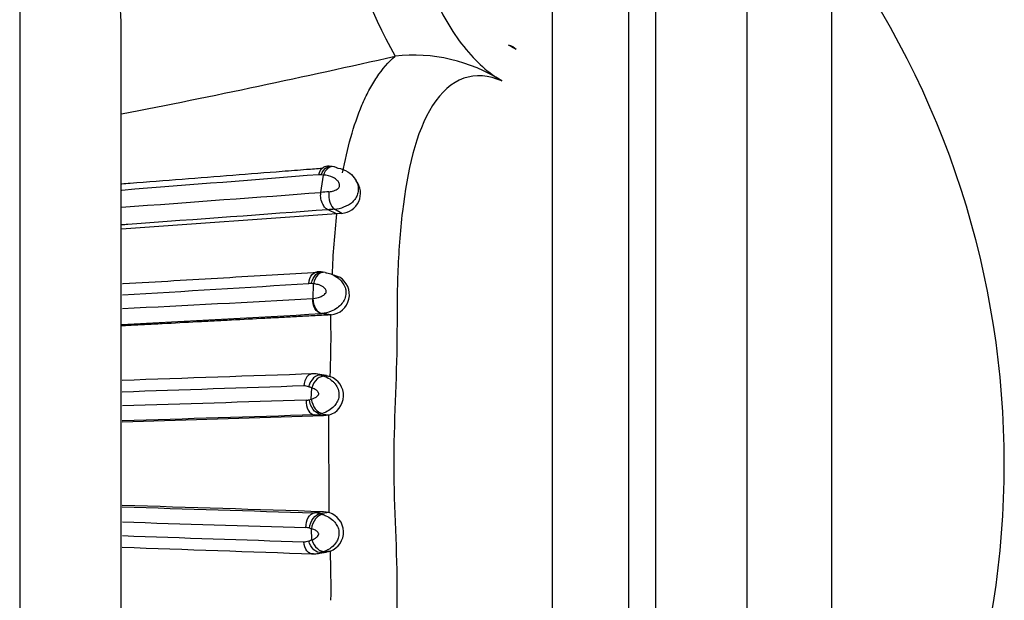
# Model space of a CAD drawing. Units: millimetres. Extents: x 0 to 1424, y 0 to 2481.
# Drawn here: x 1378 to 1408, y 1342 to 1359 of the extents above; entities that cross this region are included whole.
import ezdxf

# ---------------------------------------------------------------- set-up
doc = ezdxf.new("R2010")
doc.units = ezdxf.units.MM
doc.layers.add('DV4_Défaut', color=7, linetype='Continuous')
doc.layers.add('Défaut', color=7, linetype='Continuous')

# ---------------------------------------------------------------- blocks, each defined once
blk = doc.blocks.new('SE3')
at = {"layer": 'DV4_Défaut', "color": 7, "linetype": 'Continuous'}
for p, q in [((1394.19, 1373.145), (1394.19, 1318.447)), ((1396.456, 1322.796), (1396.456, 1368.796)), ((1396.456, 1322.796), (1396.456, 1368.796)), ((1397.252, 1368.796), (1397.252, 1322.796)), ((1399.956, 1324.796), (1399.956, 1366.796)), ((1402.456, 1327.384), (1402.456, 1364.208)), ((1378.456, 1361.796), (1378.456, 1329.796)), ((1381.456, 1332.796), (1381.456, 1358.796)), ((1389.552, 1357.844), (1389.554, 1357.844)), ((1387.356, 1353.816), (1387.435, 1354.33)), ((1387.435, 1354.33), (1387.366, 1354.337)), ((1387.738, 1354.577), (1387.663, 1354.586)), ((1388.392, 1354.176), (1388.347, 1354.246)), ((1387.822, 1353.187), (1381.469, 1352.727)), ((1387.822, 1353.187), (1387.568, 1353.304)), ((1387.972, 1353.197), (1387.76, 1353.321)), ((1387.972, 1353.197), (1387.822, 1353.187)), ((1387.137, 1351.117), (1387.078, 1351.124)), ((1387.125, 1350.685), (1387.137, 1351.117)), ((1387.901, 1351.316), (1387.736, 1351.37)), ((1387.633, 1350.197), (1387.366, 1350.237)), ((1387.657, 1350.198), (1387.391, 1350.239)), ((1387.522, 1348.405), (1387.253, 1348.448)), ((1387.635, 1348.375), (1387.368, 1348.417)), ((1387.52, 1348.394), (1387.635, 1348.375)), ((1387.075, 1347.708), (1387.086, 1348.042)), ((1387.018, 1347.692), (1387.075, 1347.708)), ((1387.433, 1347.212), (1381.489, 1347.03)), ((1387.433, 1347.212), (1387.169, 1347.242)), ((1387.596, 1347.237), (1387.331, 1347.267)), ((1387.596, 1347.237), (1387.433, 1347.212)), ((1387.599, 1344.354), (1387.596, 1347.237)), ((1387.433, 1344.379), (1387.169, 1344.349)), ((1387.599, 1344.354), (1387.334, 1344.323)), ((1387.599, 1344.354), (1387.433, 1344.379)), ((1387.078, 1343.88), (1387.02, 1343.897)), ((1387.09, 1343.551), (1387.078, 1343.88)), ((1387.254, 1343.144), (1387.523, 1343.187)), ((1387.639, 1343.218), (1387.372, 1343.176)), ((1387.521, 1343.199), (1387.639, 1343.218))]:
    blk.add_line(p, q, dxfattribs=at)
for centre, radius, start, end in [((1401.122, 1364.432), 13.313, 189.6521, 209.6627), ((1378.456, 1358.796), 3, 0, 90), ((1381.17, 1345.796), 26.386, 323.7766, 36.2234), ((1392.719, 1357.604), 0.598, 46.2781, 71.8506), ((1328.391, 1627.134), 276.148, 281.08109, 282.7958), ((1390.1, 1353.068), 4.807, 57.224, 96.5198), ((1387.321, 1354.05), 0.29, 81.0359, 94.6666), ((1387.573, 1353.824), 0.766, 81.1863, 94.8731), ((1387.928, 1353.796), 0.6, 274.1327, 37.7491), ((1388.601, 1341.494), 12.384, 94.6545, 95.7683), ((1387.681, 1354.282), 0.964, 274.6629, 309.0634), ((1388.947, 1338.407), 14.961, 94.5503, 95.2865), ((1413.021, 1350.383), 25.354, 173.6506, 177.7237), ((1387.291, 1350.697), 0.773, 81.0935, 94.0538), ((1307.889, 2597.164), 1248.545, 273.379843, 273.633022), ((1387.025, 1350.803), 0.325, 80.6064, 93.6007), ((1387.601, 1350.796), 0.6, 275.417, 59.7341), ((1331.736, 2344.162), 995.021, 272.866232, 273.190407), ((1340.226, 2160.496), 811.629, 272.912773, 273.329706), ((1387.335, 1350.814), 0.578, 273.0827, 275.4875), ((1356, 1349.546), 31.657, 357.8793, 0.5094), ((1529.305, -2831.825), 4182.697, 91.947796, 92.025358), ((1387.12, 1347.794), 0.664, 78.4254, 93.1259), ((1387.16, 1347.865), 0.59, 69.3043, 89.2831), ((1387.427, 1347.812), 0.6, 286.4318, 69.6452), ((1456.648, -782.03), 2131.272, 91.876672, 92.020985), ((1386.865, 1347.745), 0.354, 68.3269, 91.9295), ((1386.688, 1347.034), 1.084, 68.4534, 73.5246), ((1524.296, -3183.876), 4533.634, 91.736409, 91.805068), ((1386.918, 1348.022), 0.345, 270.4387, 286.8733), ((1725.363, -9650.285), 11002.726, 91.7613959, 91.7910133), ((1387.163, 1347.823), 0.581, 270.5716, 286.7876), ((1701.912, 11588.717), 10249.202, 268.2084277, 268.2402224), ((1280.524, -1975.859), 3321.959, 88.155769, 88.258342), ((1387.163, 1343.767), 0.582, 72.9344, 89.4306), ((1387.427, 1343.779), 0.6, 290.7114, 73.2878), ((1515.873, 5608.236), 4266.273, 268.194949, 268.267857), ((1386.918, 1343.574), 0.339, 72.5594, 90.3254), ((1451.254, 3328.262), 1985.814, 267.986711, 268.141524), ((1518.956, 5238.846), 3897.939, 267.978884, 268.062072), ((1386.864, 1343.861), 0.368, 268.3164, 291.3861), ((1387.129, 1343.715), 0.582, 265.5545, 282.2695), ((1387.159, 1343.727), 0.591, 273.7264, 291.0342), ((1360.252, 1342.193), 27.406, 359.1023, 2.1433)]:
    blk.add_arc(centre, radius, start, end, dxfattribs=at)
for centre, major_axis, ratio, start_param, end_param in [((1365.083, 1349.779), (34.183, 0), 0.422618, 0.608408, 0.619937), ((1387.686, 1354.181), (-0.049, -0.397), 0.700858, 3.13294, 4.414964), ((1387.686, 1354.181), (-0.049, -0.397), 0.700858, 2.796272, 3.13294), ((1387.405, 1351.059), (-0.059, -0.396), 0.68475, 3.061335, 4.664941), ((1387.354, 1348.003), (0.159, 0.367), 0.66317, 0.142811, 1.745857), ((1387.342, 1347.672), (0.131, -0.378), 0.632049, 4.403295, 5.999612), ((1387.346, 1343.917), (-0.133, -0.377), 0.630421, 3.431175, 5.02749), ((1387.357, 1343.591), (-0.162, 0.366), 0.662611, 1.390907, 2.993896)]:
    blk.add_ellipse(centre, major_axis=major_axis, ratio=ratio, start_param=start_param, end_param=end_param, dxfattribs=at)
for points, knots in [([(1392.702, 1373.111), (1392.323, 1373.577), (1391.935, 1373.976), (1391.23, 1374.53), (1390.913, 1374.683), (1390.163, 1374.775), (1389.911, 1374.395), (1389.697, 1373.588), (1389.654, 1373.272), (1389.606, 1372.581), (1389.609, 1372.197), (1389.597, 1371.021), (1389.508, 1370.242), (1389.514, 1368.447), (1389.608, 1367.434), (1389.606, 1365.941), (1389.598, 1365.434), (1389.641, 1364.376), (1389.682, 1363.829), (1389.895, 1362.125), (1390.154, 1360.872), (1390.909, 1359.124), (1391.223, 1358.576), (1391.94, 1357.674), (1392.324, 1357.339), (1392.702, 1357.11)], [0, 0, 0, 0, 0.0625, 0.0625, 0.125, 0.125, 0.25, 0.25, 0.3125, 0.3125, 0.375, 0.375, 0.5, 0.5, 0.625, 0.625, 0.6875, 0.6875, 0.75, 0.75, 0.875, 0.875, 0.9375, 0.9375, 1, 1, 1, 1]), ([(1388.001, 1354.391), (1388.134, 1355.109), (1388.32, 1355.8), (1388.636, 1356.544), (1388.704, 1356.688), (1388.849, 1356.962), (1388.927, 1357.094), (1389.173, 1357.462), (1389.353, 1357.673), (1389.552, 1357.844)], [0, 0, 0, 0, 0.5, 0.5, 0.625, 0.625, 0.75, 0.75, 1, 1, 1, 1]), ([(1392.702, 1357.11), (1392.322, 1357.276), (1391.933, 1357.311), (1391.227, 1357.067), (1390.91, 1356.782), (1390.155, 1355.59), (1389.908, 1354.439), (1389.696, 1352.659), (1389.653, 1352.04), (1389.606, 1350.795), (1389.61, 1350.165), (1389.596, 1348.269), (1389.508, 1347.002), (1389.515, 1344.475), (1389.609, 1343.216), (1389.606, 1341.325), (1389.598, 1340.693), (1389.641, 1339.457), (1389.683, 1338.854), (1389.824, 1337.685), (1389.923, 1337.116), (1390.215, 1336.047), (1390.407, 1335.557), (1390.91, 1334.784), (1391.227, 1334.504), (1391.934, 1334.271), (1392.324, 1334.313), (1392.702, 1334.481)], [0, 0, 0, 0, 0.0625, 0.0625, 0.125, 0.125, 0.25, 0.25, 0.3125, 0.3125, 0.375, 0.375, 0.5, 0.5, 0.625, 0.625, 0.6875, 0.6875, 0.75, 0.75, 0.8125, 0.8125, 0.875, 0.875, 0.9375, 0.9375, 1, 1, 1, 1]), ([(1381.472, 1354.074), (1381.554, 1354.08), (1381.637, 1354.087), (1382.755, 1354.174), (1383.767, 1354.253), (1385.248, 1354.368), (1385.736, 1354.406), (1386.457, 1354.462), (1386.696, 1354.481), (1387.092, 1354.512), (1387.251, 1354.524), (1387.408, 1354.536)], [0, 0, 0, 0, 0.039766, 0.039766, 0.540508, 0.540508, 0.79088, 0.79088, 0.916065, 0.916065, 1, 1, 1, 1]), ([(1387.298, 1354.34), (1387.32, 1354.439), (1387.37, 1354.52), (1387.461, 1354.577), (1387.49, 1354.587), (1387.52, 1354.588)], [0, 0, 0, 0, 0.702111, 0.702111, 1, 1, 1, 1]), ([(1387.366, 1354.337), (1387.402, 1354.436), (1387.465, 1354.517), (1387.578, 1354.579), (1387.621, 1354.589), (1387.663, 1354.585)], [0, 0, 0, 0, 0.641173, 0.641173, 1, 1, 1, 1]), ([(1387.596, 1353.838), (1387.643, 1353.841), (1387.692, 1353.851), (1387.742, 1353.867), (1387.765, 1353.875), (1387.789, 1353.884), (1387.812, 1353.896), (1387.829, 1353.904), (1387.845, 1353.913), (1387.86, 1353.925), (1387.871, 1353.934), (1387.881, 1353.946), (1387.889, 1353.957), (1387.896, 1353.969), (1387.902, 1353.981), (1387.906, 1353.994), (1387.91, 1354.008), (1387.912, 1354.022), (1387.912, 1354.036), (1387.912, 1354.053), (1387.908, 1354.069), (1387.902, 1354.083), (1387.89, 1354.114), (1387.872, 1354.14), (1387.851, 1354.163), (1387.814, 1354.203), (1387.77, 1354.234), (1387.723, 1354.256), (1387.63, 1354.302), (1387.529, 1354.323), (1387.435, 1354.33)], [0, 0, 0, 0, 0.13982, 0.13982, 0.13982, 0.206259, 0.206259, 0.206259, 0.254038, 0.254038, 0.254038, 0.289659, 0.289659, 0.289659, 0.32351, 0.32351, 0.32351, 0.36156, 0.36156, 0.36156, 0.407018, 0.407018, 0.407018, 0.501801, 0.501801, 0.501801, 0.667142, 0.667142, 0.667142, 1, 1, 1, 1]), ([(1387.827, 1354.543), (1387.837, 1354.542), (1387.847, 1354.54), (1387.857, 1354.538), (1387.957, 1354.52), (1388.063, 1354.482), (1388.158, 1354.421), (1388.229, 1354.377), (1388.294, 1354.317), (1388.346, 1354.246), (1388.386, 1354.193), (1388.418, 1354.132), (1388.439, 1354.067), (1388.454, 1354.019), (1388.463, 1353.968), (1388.463, 1353.917), (1388.463, 1353.869), (1388.456, 1353.82), (1388.443, 1353.773), (1388.429, 1353.727), (1388.408, 1353.682), (1388.381, 1353.64), (1388.355, 1353.601), (1388.324, 1353.565), (1388.289, 1353.533), (1388.289, 1353.533), (1388.289, 1353.533), (1388.289, 1353.533)], [0, 0, 0, 0, 0.026128, 0.026128, 0.026128, 0.282766, 0.282766, 0.282766, 0.470178, 0.470178, 0.470178, 0.610556, 0.610556, 0.610556, 0.714146, 0.714146, 0.714146, 0.812287, 0.812287, 0.812287, 0.909493, 0.909493, 0.909493, 0.999962, 0.999962, 0.999962, 1, 1, 1, 1]), ([(1387.568, 1353.304), (1387.555, 1353.311), (1387.528, 1353.326), (1387.487, 1353.361), (1387.447, 1353.408), (1387.411, 1353.469), (1387.38, 1353.543), (1387.358, 1353.628), (1387.348, 1353.722), (1387.353, 1353.784), (1387.356, 1353.816)], [0, 0, 0, 0, 0.095829, 0.19998, 0.312463, 0.433283, 0.562446, 0.699953, 0.845805, 1, 1, 1, 1]), ([(1387.596, 1353.838), (1387.581, 1353.737), (1387.59, 1353.622), (1387.651, 1353.43), (1387.703, 1353.354), (1387.76, 1353.321)], [0, 0, 0, 0, 0.5, 0.5, 1, 1, 1, 1]), ([(1387.568, 1353.304), (1385.7, 1353.167), (1383.728, 1353.022), (1381.591, 1352.865), (1381.528, 1352.86), (1381.465, 1352.855)], [0, 0, 0, 0, 0.9705914, 0.9705914, 1, 1, 1, 1]), ([(1381.49, 1351.121), (1381.497, 1351.121), (1381.505, 1351.121), (1382.527, 1351.181), (1383.517, 1351.24), (1384.966, 1351.325), (1385.443, 1351.353), (1386.383, 1351.408), (1386.848, 1351.436), (1387.304, 1351.463)], [0, 0, 0, 0, 0.003486, 0.003486, 0.501743, 0.501743, 0.750871, 0.750871, 1, 1, 1, 1]), ([(1387.004, 1351.128), (1387.011, 1351.233), (1387.048, 1351.331), (1387.159, 1351.455), (1387.233, 1351.481), (1387.304, 1351.463)], [0, 0, 0, 0, 0.5, 0.5, 1, 1, 1, 1]), ([(1387.078, 1351.124), (1387.097, 1351.229), (1387.146, 1351.326), (1387.274, 1351.45), (1387.353, 1351.475), (1387.423, 1351.457)], [0, 0, 0, 0, 0.5, 0.5, 1, 1, 1, 1]), ([(1387.485, 1351.45), (1387.502, 1351.447), (1387.519, 1351.444), (1387.537, 1351.44), (1387.586, 1351.43), (1387.638, 1351.414), (1387.689, 1351.393), (1387.753, 1351.366), (1387.817, 1351.329), (1387.876, 1351.281), (1387.897, 1351.264), (1387.918, 1351.245), (1387.937, 1351.225), (1387.968, 1351.194), (1387.996, 1351.158), (1388.02, 1351.119), (1388.049, 1351.072), (1388.072, 1351.02), (1388.085, 1350.966), (1388.094, 1350.927), (1388.099, 1350.887), (1388.099, 1350.848), (1388.098, 1350.789), (1388.086, 1350.729), (1388.063, 1350.674), (1388.043, 1350.623), (1388.014, 1350.574), (1387.979, 1350.531), (1387.941, 1350.483), (1387.895, 1350.441), (1387.847, 1350.406), (1387.788, 1350.364), (1387.725, 1350.331), (1387.664, 1350.306), (1387.569, 1350.268), (1387.475, 1350.247), (1387.391, 1350.239), (1387.391, 1350.239), (1387.391, 1350.239), (1387.391, 1350.239)], [0, 0, 0, 0, 0.031525, 0.031525, 0.031525, 0.122725, 0.122725, 0.122725, 0.23868, 0.23868, 0.23868, 0.28013, 0.28013, 0.28013, 0.346551, 0.346551, 0.346551, 0.42711, 0.42711, 0.42711, 0.483724, 0.483724, 0.483724, 0.568387, 0.568387, 0.568387, 0.646415, 0.646415, 0.646415, 0.733133, 0.733133, 0.733133, 0.837564, 0.837564, 0.837564, 0.999972, 0.999972, 0.999972, 1, 1, 1, 1]), ([(1387.123, 1350.684), (1387.13, 1350.685), (1387.136, 1350.686), (1387.141, 1350.686), (1387.205, 1350.694), (1387.274, 1350.708), (1387.342, 1350.734), (1387.376, 1350.747), (1387.411, 1350.763), (1387.443, 1350.785), (1387.459, 1350.796), (1387.476, 1350.81), (1387.489, 1350.826), (1387.498, 1350.837), (1387.506, 1350.849), (1387.511, 1350.862), (1387.514, 1350.87), (1387.517, 1350.877), (1387.518, 1350.885), (1387.518, 1350.887), (1387.518, 1350.89), (1387.518, 1350.892), (1387.518, 1350.9), (1387.517, 1350.907), (1387.515, 1350.915), (1387.511, 1350.93), (1387.503, 1350.944), (1387.495, 1350.957), (1387.484, 1350.972), (1387.471, 1350.985), (1387.458, 1350.997), (1387.412, 1351.039), (1387.356, 1351.065), (1387.303, 1351.083), (1387.262, 1351.096), (1387.222, 1351.106), (1387.182, 1351.112), (1387.167, 1351.114), (1387.152, 1351.116), (1387.137, 1351.117)], [0, 0, 0, 0, 0.019588, 0.019588, 0.019588, 0.249211, 0.249211, 0.249211, 0.362801, 0.362801, 0.362801, 0.421034, 0.421034, 0.421034, 0.459154, 0.459154, 0.459154, 0.479701, 0.479701, 0.479701, 0.486238, 0.486238, 0.486238, 0.506666, 0.506666, 0.506666, 0.551878, 0.551878, 0.551878, 0.60695, 0.60695, 0.60695, 0.801168, 0.801168, 0.801168, 0.945335, 0.945335, 0.945335, 1, 1, 1, 1]), ([(1387.366, 1350.237), (1387.295, 1350.248), (1387.226, 1350.303), (1387.132, 1350.469), (1387.108, 1350.579), (1387.123, 1350.684)], [0, 0, 0, 0, 0.5, 0.5, 1, 1, 1, 1]), ([(1387.123, 1350.684), (1387.124, 1350.58), (1387.15, 1350.47), (1387.248, 1350.304), (1387.318, 1350.249), (1387.391, 1350.239)], [0, 0, 0, 0, 0.5, 0.5, 1, 1, 1, 1]), ([(1387.633, 1350.197), (1387.46, 1350.187), (1387.131, 1350.17), (1386.641, 1350.144), (1386.167, 1350.119), (1385.53, 1350.086), (1384.963, 1350.056), (1384.461, 1350.029), (1384.124, 1350.012), (1383.532, 1349.98), (1382.845, 1349.944), (1382.149, 1349.907), (1381.744, 1349.886), (1381.513, 1349.874), (1381.459, 1349.871)], [0, 0, 0, 0, 0.086212, 0.169565, 0.249042, 0.324635, 0.487264, 0.527903, 0.568536, 0.649791, 0.812303, 0.893588, 0.974908, 1, 1, 1, 1]), ([(1387.656, 1349.828), (1387.655, 1349.889), (1387.656, 1349.952), (1387.656, 1350.075), (1387.657, 1350.137), (1387.639, 1350.197)], [0, 0, 0, 0, 0.5, 0.5, 1, 1, 1, 1]), ([(1387.14, 1348.455), (1387.07, 1348.467), (1386.999, 1348.435), (1386.892, 1348.302), (1386.858, 1348.203), (1386.853, 1348.098)], [0, 0, 0, 0, 0.5, 0.5, 1, 1, 1, 1]), ([(1387.368, 1348.417), (1387.295, 1348.429), (1387.213, 1348.399), (1387.075, 1348.271), (1387.021, 1348.174), (1386.996, 1348.074)], [0, 0, 0, 0, 0.5, 0.5, 1, 1, 1, 1]), ([(1387.368, 1348.417), (1387.368, 1348.417), (1387.368, 1348.417), (1387.368, 1348.417), (1387.404, 1348.408), (1387.44, 1348.396), (1387.476, 1348.381)], [0, 0, 0, 0, 0.000415, 0.000415, 0.000415, 1, 1, 1, 1]), ([(1387.476, 1348.381), (1387.494, 1348.374), (1387.512, 1348.365), (1387.53, 1348.356), (1387.59, 1348.327), (1387.65, 1348.288), (1387.704, 1348.238), (1387.723, 1348.221), (1387.742, 1348.202), (1387.759, 1348.181), (1387.784, 1348.152), (1387.807, 1348.12), (1387.827, 1348.086), (1387.857, 1348.032), (1387.88, 1347.97), (1387.889, 1347.907), (1387.893, 1347.88), (1387.894, 1347.852), (1387.893, 1347.825), (1387.891, 1347.778), (1387.881, 1347.73), (1387.865, 1347.685), (1387.847, 1347.638), (1387.822, 1347.592), (1387.793, 1347.552), (1387.759, 1347.506), (1387.719, 1347.466), (1387.676, 1347.432), (1387.622, 1347.388), (1387.564, 1347.354), (1387.506, 1347.327), (1387.471, 1347.311), (1387.436, 1347.297), (1387.401, 1347.286)], [0, 0, 0, 0, 0.044424, 0.044424, 0.044424, 0.192932, 0.192932, 0.192932, 0.245648, 0.245648, 0.245648, 0.320837, 0.320837, 0.320837, 0.441873, 0.441873, 0.441873, 0.492603, 0.492603, 0.492603, 0.581456, 0.581456, 0.581456, 0.675925, 0.675925, 0.675925, 0.781985, 0.781985, 0.781985, 0.917115, 0.917115, 0.917115, 1, 1, 1, 1]), ([(1387.075, 1347.708), (1387.099, 1347.716), (1387.124, 1347.724), (1387.148, 1347.735), (1387.179, 1347.748), (1387.21, 1347.764), (1387.239, 1347.786), (1387.252, 1347.796), (1387.265, 1347.808), (1387.275, 1347.822), (1387.281, 1347.83), (1387.287, 1347.839), (1387.29, 1347.849), (1387.292, 1347.854), (1387.294, 1347.86), (1387.294, 1347.866), (1387.294, 1347.869), (1387.294, 1347.872), (1387.294, 1347.875), (1387.292, 1347.886), (1387.288, 1347.896), (1387.283, 1347.905), (1387.282, 1347.908), (1387.28, 1347.91), (1387.279, 1347.912), (1387.272, 1347.924), (1387.264, 1347.934), (1387.255, 1347.943), (1387.217, 1347.983), (1387.17, 1348.008), (1387.125, 1348.027), (1387.112, 1348.033), (1387.099, 1348.038), (1387.086, 1348.042)], [0, 0, 0, 0, 0.146505, 0.146505, 0.146505, 0.330043, 0.330043, 0.330043, 0.412285, 0.412285, 0.412285, 0.460368, 0.460368, 0.460368, 0.486062, 0.486062, 0.486062, 0.499256, 0.499256, 0.499256, 0.550293, 0.550293, 0.550293, 0.5629, 0.5629, 0.5629, 0.628617, 0.628617, 0.628617, 0.91728, 0.91728, 0.91728, 1, 1, 1, 1]), ([(1386.92, 1347.677), (1386.914, 1347.572), (1386.938, 1347.463), (1387.03, 1347.302), (1387.098, 1347.25), (1387.169, 1347.242)], [0, 0, 0, 0, 0.5, 0.5, 1, 1, 1, 1]), ([(1387.331, 1347.267), (1387.26, 1347.275), (1387.185, 1347.326), (1387.069, 1347.483), (1387.029, 1347.589), (1387.018, 1347.692)], [0, 0, 0, 0, 0.5, 0.5, 1, 1, 1, 1]), ([(1387.401, 1347.286), (1387.377, 1347.279), (1387.354, 1347.272), (1387.331, 1347.267), (1387.331, 1347.267), (1387.331, 1347.267), (1387.331, 1347.267)], [0, 0, 0, 0, 0.999345, 0.999345, 0.999345, 1, 1, 1, 1]), ([(1386.916, 1343.913), (1386.912, 1344.018), (1386.936, 1344.127), (1387.03, 1344.288), (1387.098, 1344.34), (1387.169, 1344.349)], [0, 0, 0, 0, 0.5, 0.5, 1, 1, 1, 1]), ([(1387.02, 1343.897), (1387.031, 1344), (1387.072, 1344.106), (1387.188, 1344.264), (1387.263, 1344.315), (1387.334, 1344.323)], [0, 0, 0, 0, 0.5, 0.5, 1, 1, 1, 1]), ([(1387.334, 1344.323), (1387.334, 1344.323), (1387.334, 1344.323), (1387.334, 1344.323), (1387.357, 1344.317), (1387.381, 1344.311), (1387.406, 1344.303)], [0, 0, 0, 0, 0.00064, 0.00064, 0.00064, 1, 1, 1, 1]), ([(1387.406, 1344.303), (1387.439, 1344.292), (1387.473, 1344.279), (1387.507, 1344.263), (1387.564, 1344.236), (1387.622, 1344.202), (1387.676, 1344.159), (1387.718, 1344.125), (1387.759, 1344.085), (1387.792, 1344.039), (1387.822, 1343.999), (1387.846, 1343.953), (1387.864, 1343.906), (1387.88, 1343.861), (1387.89, 1343.814), (1387.892, 1343.767), (1387.895, 1343.709), (1387.885, 1343.65), (1387.867, 1343.596), (1387.854, 1343.558), (1387.837, 1343.522), (1387.816, 1343.489), (1387.788, 1343.443), (1387.753, 1343.401), (1387.716, 1343.365), (1387.675, 1343.326), (1387.631, 1343.293), (1387.586, 1343.266), (1387.551, 1343.246), (1387.516, 1343.228), (1387.482, 1343.214)], [0, 0, 0, 0, 0.080306, 0.080306, 0.080306, 0.216328, 0.216328, 0.216328, 0.322971, 0.322971, 0.322971, 0.418132, 0.418132, 0.418132, 0.50737, 0.50737, 0.50737, 0.617446, 0.617446, 0.617446, 0.693249, 0.693249, 0.693249, 0.798809, 0.798809, 0.798809, 0.913015, 0.913015, 0.913015, 1, 1, 1, 1]), ([(1387.09, 1343.551), (1387.114, 1343.559), (1387.138, 1343.569), (1387.162, 1343.582), (1387.187, 1343.595), (1387.212, 1343.611), (1387.235, 1343.631), (1387.249, 1343.643), (1387.263, 1343.657), (1387.275, 1343.674), (1387.28, 1343.683), (1387.285, 1343.692), (1387.288, 1343.701), (1387.291, 1343.707), (1387.292, 1343.714), (1387.293, 1343.721), (1387.293, 1343.722), (1387.293, 1343.724), (1387.293, 1343.725), (1387.293, 1343.731), (1387.291, 1343.736), (1387.289, 1343.742), (1387.285, 1343.752), (1387.28, 1343.761), (1387.274, 1343.769), (1387.264, 1343.783), (1387.251, 1343.794), (1387.238, 1343.804), (1387.21, 1343.826), (1387.179, 1343.842), (1387.148, 1343.855), (1387.125, 1343.865), (1387.101, 1343.873), (1387.078, 1343.88)], [0, 0, 0, 0, 0.155473, 0.155473, 0.155473, 0.320039, 0.320039, 0.320039, 0.424033, 0.424033, 0.424033, 0.47368, 0.47368, 0.47368, 0.504962, 0.504962, 0.504962, 0.511403, 0.511403, 0.511403, 0.537303, 0.537303, 0.537303, 0.58597, 0.58597, 0.58597, 0.669376, 0.669376, 0.669376, 0.856462, 0.856462, 0.856462, 1, 1, 1, 1]), ([(1386.998, 1343.518), (1387.004, 1343.521), (1387.011, 1343.523), (1387.018, 1343.525), (1387.042, 1343.532), (1387.066, 1343.54), (1387.09, 1343.551)], [0, 0, 0, 0, 0.213232, 0.213232, 0.213232, 1, 1, 1, 1]), ([(1387.14, 1343.136), (1387.07, 1343.125), (1386.999, 1343.157), (1386.892, 1343.289), (1386.858, 1343.388), (1386.853, 1343.493)], [0, 0, 0, 0, 0.5, 0.5, 1, 1, 1, 1]), ([(1387.372, 1343.176), (1387.302, 1343.164), (1387.221, 1343.195), (1387.082, 1343.322), (1387.026, 1343.417), (1386.998, 1343.518)], [0, 0, 0, 0, 0.5, 0.5, 1, 1, 1, 1]), ([(1387.482, 1343.214), (1387.445, 1343.198), (1387.408, 1343.186), (1387.372, 1343.176), (1387.372, 1343.176), (1387.372, 1343.176), (1387.372, 1343.176)], [0, 0, 0, 0, 0.999594, 0.999594, 0.999594, 1, 1, 1, 1])]:
    blk.add_open_spline(points, degree=3, knots=knots, dxfattribs=at)
for points in [[(1387.298, 1354.34), (1385.459, 1354.194), (1383.514, 1354.04), (1381.478, 1353.878)], [(1381.468, 1353.379), (1383.533, 1353.532), (1385.496, 1353.678), (1387.356, 1353.816)]]:
    blk.add_open_spline(points, degree=3, dxfattribs=at)

msp = doc.modelspace()

# ---------------------------------------------------------------- block references
at = {"layer": 'Défaut'}
msp.add_blockref('SE3', (0, 0), dxfattribs=at)

doc.saveas('drawing.dxf')
